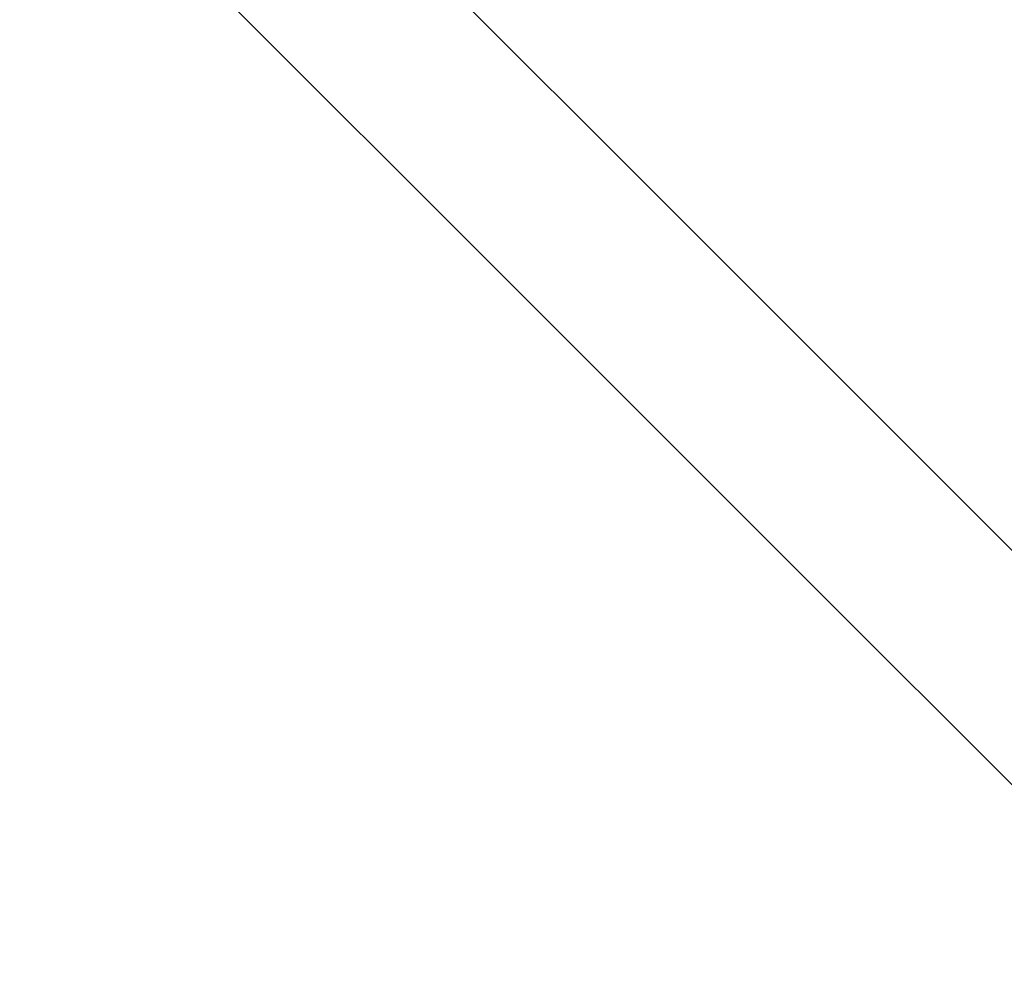
# Model space of a CAD drawing. Extents: x -43.6 to 43.6, y -24 to 24.
# Drawn here: x -3.1 to -3, y 16.9 to 16.9 of the extents above; entities that cross this region are included whole.
import ezdxf

# ---------------------------------------------------------------- set-up
doc = ezdxf.new("R2010")
doc.units = 0
doc.layers.get('0').update_dxf_attribs({"linetype": 'CONTINUOUS'})

msp = doc.modelspace()

# ---------------------------------------------------------------- linework, layer by layer
at = {"color": 0}
for points in [[(-3.1405, 17.0244), (-3, 16.8839)], [(-3.1405, 17.0244), (-3, 16.8839)], [(-3.1405, 17.0244), (-3, 16.8839)], [(-3.1405, 17.0244), (-3, 16.8839)], [(-3.1405, 17.0244), (-3, 16.8839)], [(-3.1405, 17.0244), (-3, 16.8839)], [(-3.1405, 17.0244), (-3, 16.8839)], [(-3.1405, 17.0244), (-3, 16.8839)], [(-3.1405, 17.0244), (-3, 16.8839)], [(-3.1405, 17.0244), (-3, 16.8839)], [(-3.1405, 17.0244), (-3, 16.8839)], [(-3.1405, 17.0244), (-3, 16.8839)], [(-3.1405, 17.0244), (-3, 16.8839)], [(-3.1405, 17.0244), (-3, 16.8839)], [(-3.1405, 17.0244), (-3, 16.8839)], [(-3.1405, 17.0244), (-3, 16.8839)], [(-3.1405, 17.0244), (-3, 16.8839)], [(-3.1405, 17.0244), (-3, 16.8839)], [(-3.1405, 17.0244), (-3, 16.8839)], [(-3.1405, 17.0244), (-3, 16.8839)], [(-3.1405, 17.0244), (-3, 16.8839)], [(-3.0141, 16.8839), (-3.1476, 17.0174)], [(-3.0141, 16.8839), (-3.1476, 17.0174)], [(-3.0141, 16.8839), (-3.1476, 17.0174)], [(-3.0141, 16.8839), (-3.1476, 17.0174)], [(-3.0141, 16.8839), (-3.1476, 17.0174)], [(-3.0141, 16.8839), (-3.1476, 17.0174)], [(-3.0141, 16.8839), (-3.1476, 17.0174)], [(-3.0141, 16.8839), (-3.1476, 17.0174)], [(-3.0141, 16.8839), (-3.1476, 17.0174)], [(-3.0141, 16.8839), (-3.1476, 17.0174)], [(-3.0141, 16.8839), (-3.1476, 17.0174)], [(-3.0141, 16.8839), (-3.1476, 17.0174)], [(-3.0141, 16.8839), (-3.1476, 17.0174)], [(-3.0141, 16.8839), (-3.1476, 17.0174)], [(-3.0141, 16.8839), (-3.1476, 17.0174)], [(-3.0141, 16.8839), (-3.1476, 17.0174)], [(-3.0141, 16.8839), (-3.1476, 17.0174)], [(-3.0141, 16.8839), (-3.1476, 17.0174)], [(-3.0141, 16.8839), (-3.1476, 17.0174)], [(-3.0141, 16.8839), (-3.1476, 17.0174)], [(-3.0141, 16.8839), (-3.1476, 17.0174)]]:
    msp.add_lwpolyline(points, dxfattribs=at)

doc.saveas('drawing.dxf')
